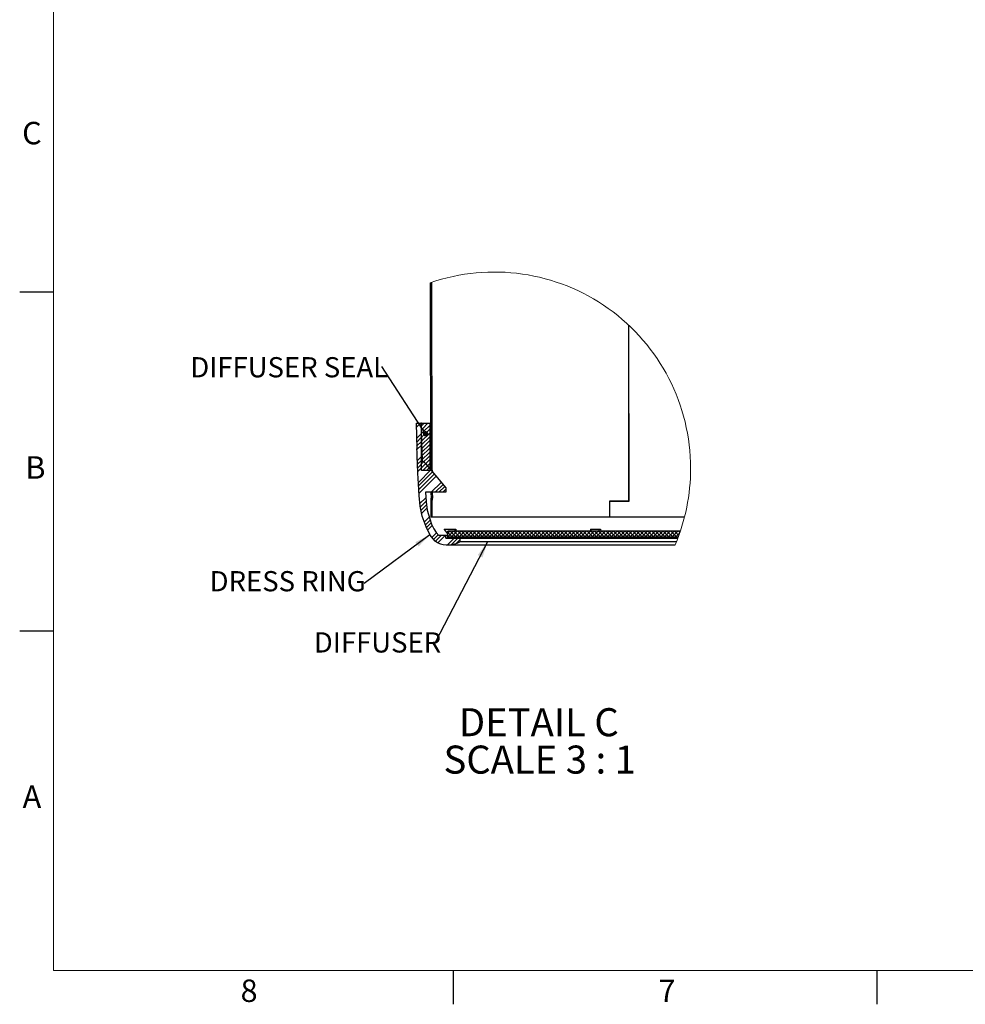
# Model space of a CAD drawing. Units: inches. Extents: x 2 to 154, y 1 to 99.
# Drawn here: x 2 to 46, y 1 to 47 of the extents above; entities that cross this region are included whole.
import ezdxf

# ---------------------------------------------------------------- set-up
doc = ezdxf.new("R2010")
doc.units = ezdxf.units.IN
doc.header["$MEASUREMENT"] = 0
doc.linetypes.add('SLD-Solid', pattern=[0])
doc.styles.add('SLDTEXTSTYLE1', font='GOTHIC.TTF', dxfattribs={"width": 0.913})
doc.styles.add('SLDTEXTSTYLE2', font='GOTHICB.TTF', dxfattribs={"width": 0.913})
doc.styles.get("Standard").update_dxf_attribs({"font": 'GOTHIC.TTF'})
doc.dimstyles.new('SLDDIMSTYLE3', dxfattribs={"dimtxt": 0.18, "dimasz": 0.25, "dimexe": 0, "dimexo": 0.0625, "dimgap": 0, "dimtad": 0, "dimtih": 1, "dimtoh": 1, "dimdec": 0, "dimrnd": 1e-09, "dimzin": 0, "dimdsep": 46, "dimlunit": 5, "dimtxsty": 'Standard', "dimblk1": 'DOT', "dimblk2": 'DOT', "dimsah": 1, "dimcen": 0.09, "dimadec": 0, "dimazin": 0, "dimtfac": 0.25, "dimtdec": 0, "dimtofl": 0, "dimtmove": 0, "dimatfit": 3, "dimldrblk": 'DOT', "dimfxl": 1, "dimfrac": 2, "dimtolj": 1, "dimtzin": 0, "dimarcsym": 0})
doc.dimstyles.new('SLDDIMSTYLE4', dxfattribs={"dimtxt": 0.18, "dimasz": 0.75, "dimexe": 0, "dimexo": 0.0625, "dimgap": 0, "dimtad": 0, "dimtih": 1, "dimtoh": 1, "dimdec": 0, "dimrnd": 1e-09, "dimzin": 0, "dimdsep": 46, "dimlunit": 5, "dimtxsty": 'Standard', "dimsah": 1, "dimcen": 0.09, "dimadec": 0, "dimazin": 0, "dimtfac": 0.75, "dimtdec": 0, "dimtofl": 0, "dimtmove": 0, "dimatfit": 3, "dimfxl": 1, "dimfrac": 2, "dimtolj": 1, "dimtzin": 0, "dimarcsym": 0})

# ---------------------------------------------------------------- blocks, each defined once
blk = doc.blocks.new('SW_HATCH_1')
at = {"color": 0, "linetype": 'SLD-Solid', "lineweight": 0}
for p, q in [((-0.017, 10.236), (0.043, 10.296)), ((0.043, 10.227), (-0.017, 10.287)), ((-0.017, 10.059), (0.043, 10.119)), ((0.043, 10.05), (-0.017, 10.11)), ((-0.016, 9.883), (0.043, 9.943)), ((-0.016, 9.707), (0.044, 9.766)), ((0.008, 9.731), (-0.016, 9.756)), ((-0.016, 9.53), (0.044, 9.59)), ((0.044, 9.518), (-0.016, 9.579)), ((-0.016, 9.354), (0.044, 9.413)), ((0.044, 9.341), (-0.016, 9.402)), ((-0.015, 9.177), (0.045, 9.237)), ((-0.015, 9.001), (0.045, 9.061)), ((0.008, 9.024), (-0.015, 9.047)), ((-0.015, 8.824), (0.045, 8.884)), ((0.045, 8.81), (-0.015, 8.87)), ((-0.014, 8.648), (0.045, 8.708)), ((0.046, 8.633), (-0.014, 8.693)), ((-0.014, 8.471), (0.046, 8.531)), ((-0.014, 8.295), (0.046, 8.355)), ((0.008, 8.317), (-0.014, 8.339)), ((-0.014, 8.118), (0.046, 8.178)), ((0.047, 8.102), (-0.014, 8.162)), ((-0.013, 7.942), (0.047, 8.002)), ((0.047, 7.925), (-0.013, 7.985)), ((-0.013, 7.765), (0.047, 7.825)), ((-0.013, 7.589), (0.047, 7.649)), ((0.008, 7.61), (-0.013, 7.631)), ((-0.012, 7.412), (0.048, 7.472)), ((0.048, 7.394), (-0.012, 7.454)), ((-0.012, 7.236), (0.048, 7.296)), ((0.048, 7.217), (-0.012, 7.277)), ((-0.012, 7.059), (0.048, 7.119)), ((0.008, 6.903), (-0.012, 6.923)), ((-0.011, 6.883), (0.048, 6.943)), ((-0.011, 6.706), (0.049, 6.766)), ((0.049, 6.685), (-0.011, 6.745)), ((-0.011, 6.53), (0.049, 6.59)), ((0.049, 6.508), (-0.011, 6.568)), ((-0.011, 6.353), (0.049, 6.413)), ((-0.01, 6.177), (0.05, 6.237)), ((0.008, 6.196), (-0.01, 6.214)), ((-0.01, 6), (0.05, 6.06)), ((0.05, 5.977), (-0.01, 6.037)), ((-0.01, 5.824), (0.05, 5.884)), ((0.05, 5.8), (-0.01, 5.86)), ((-0.009, 5.647), (0.05, 5.707)), ((-0.009, 5.471), (0.051, 5.531)), ((0.008, 5.488), (-0.009, 5.506)), ((-0.009, 5.294), (0.051, 5.354)), ((0.051, 5.269), (-0.009, 5.329)), ((-0.009, 5.118), (0.051, 5.178)), ((0.052, 5.092), (-0.009, 5.152)), ((-0.008, 4.942), (0.052, 5.001)), ((-0.008, 4.765), (0.052, 4.825)), ((0.008, 4.781), (-0.008, 4.798)), ((-0.008, 4.589), (0.052, 4.648)), ((0.052, 4.56), (-0.008, 4.621)), ((-0.007, 4.412), (0.053, 4.472)), ((0.053, 4.383), (-0.007, 4.443)), ((-0.007, 4.236), (0.053, 4.295)), ((-0.007, 4.059), (0.053, 4.119)), ((0.053, 4.206), (0.053, 4.207)), ((-0.669, 3.751), (-0.656, 3.764)), ((-0.667, 3.576), (-0.547, 3.695)), ((-0.519, 3.724), (-0.479, 3.764)), ((-0.421, 3.645), (-0.302, 3.764)), ((-0.375, 3.514), (-0.125, 3.764)), ((-0.303, 3.41), (-0.046, 3.667)), ((0.008, 4.074), (-0.007, 4.089)), ((0.054, 3.852), (-0.007, 3.912)), ((-0.006, 3.883), (0.053, 3.943)), ((-0.006, 3.706), (0.054, 3.766)), ((0.054, 3.675), (-0.006, 3.735)), ((-0.66, 3.052), (-0.444, 3.268)), ((-0.421, 3.468), (-0.403, 3.486)), ((-0.421, 3.292), (-0.331, 3.381)), ((-0.421, 2.938), (-0.046, 3.313)), ((-0.421, 3.115), (-0.259, 3.276)), ((-0.231, 3.305), (-0.046, 3.49)), ((-0.006, 3.53), (0.054, 3.59)), ((-0.006, 3.353), (0.054, 3.413)), ((0.008, 3.367), (-0.006, 3.381)), ((-0.005, 3.177), (0.055, 3.237)), ((0.055, 3.144), (-0.005, 3.204)), ((0.054, 3.498), (0.053, 3.5)), ((-0.657, 2.879), (-0.438, 3.097)), ((-0.653, 2.705), (-0.432, 2.926)), ((-0.638, 2.544), (-0.427, 2.755)), ((-0.421, 2.761), (-0.046, 3.136)), ((-0.421, 2.585), (-0.046, 2.96)), ((-0.421, 2.408), (-0.046, 2.783)), ((-0.005, 3), (0.055, 3.06)), ((0.055, 2.967), (-0.005, 3.027)), ((-0.005, 2.824), (0.055, 2.884)), ((0.055, 2.79), (0.053, 2.793)), ((-0.421, 2.231), (-0.046, 2.606)), ((-0.421, 2.054), (-0.046, 2.429)), ((-0.004, 2.647), (0.055, 2.707)), ((0.008, 2.66), (-0.004, 2.673)), ((-0.004, 2.471), (0.056, 2.531)), ((0.056, 2.436), (-0.004, 2.496)), ((-0.004, 2.294), (0.056, 2.354)), ((0.056, 2.259), (-0.004, 2.319)), ((-0.616, 2.036), (-0.409, 2.243)), ((-0.609, 1.866), (-0.403, 2.072)), ((-0.602, 1.696), (-0.329, 1.969)), ((-0.594, 1.527), (-0.234, 1.887)), ((-0.421, 1.877), (-0.046, 2.252)), ((-0.421, 1.701), (-0.046, 2.076)), ((-0.371, 1.574), (-0.046, 1.899)), ((-0.004, 2.118), (0.056, 2.178)), ((-0.003, 1.941), (0.057, 2.001)), ((0.008, 1.953), (-0.003, 1.964)), ((0.057, 2.081), (0.053, 2.085)), ((-0.57, 1.021), (0.008, 1.599)), ((-0.56, 0.854), (0.089, 1.503)), ((-0.55, 0.687), (0.169, 1.407)), ((-0.194, 1.574), (-0.046, 1.722)), ((-0.003, 1.765), (0.057, 1.825)), ((0.057, 1.727), (-0.003, 1.787)), ((-0.539, 0.522), (0.25, 1.311)), ((0.03, 0.56), (0.492, 1.022)), ((0.207, 0.56), (0.573, 0.926)), ((0.384, 0.56), (0.653, 0.83)), ((0.56, 0.56), (0.701, 0.701)), ((-0.498, 0.032), (-0.226, 0.304)), ((-0.481, -0.127), (-0.212, 0.142)), ((0, 0), (0.06, 0.06)), ((0.06, 0.134), (0.041, 0.153)), ((-0.457, -0.28), (-0.196, -0.019)), ((-0.426, -0.426), (-0.176, -0.176)), ((0, -0.176), (0.06, -0.117)), ((0.008, -0.168), (0, -0.16)), ((0.001, -0.353), (0.06, -0.293)), ((0.061, -0.398), (0.001, -0.337)), ((0.06, -0.043), (0.053, -0.036)), ((-0.303, -0.834), (-0.071, -0.601)), ((-0.255, -0.962), (-0.026, -0.733)), ((-0.202, -1.086), (0.023, -0.861)), ((0.001, -0.529), (0.061, -0.47)), ((0.061, -0.575), (0.001, -0.515)), ((-0.145, -1.206), (0.076, -0.984)), ((0.055, -1.536), (0.266, -1.325)), ((0.79, -1.331), (0.883, -1.238)), ((0.79, -1.508), (1.06, -1.238)), ((1.054, -1.568), (0.79, -1.304)), ((1.231, -1.568), (0.901, -1.238)), ((0.907, -1.568), (1.237, -1.238)), ((1.408, -1.568), (1.078, -1.238)), ((1.084, -1.568), (1.414, -1.238)), ((1.585, -1.568), (1.255, -1.238)), ((1.261, -1.568), (1.591, -1.238)), ((1.761, -1.568), (1.431, -1.238)), ((1.437, -1.568), (1.767, -1.238)), ((1.938, -1.568), (1.608, -1.238)), ((1.614, -1.568), (1.944, -1.238)), ((2.115, -1.568), (1.785, -1.238)), ((1.791, -1.568), (2.121, -1.238)), ((2.292, -1.568), (1.962, -1.238)), ((1.968, -1.568), (2.298, -1.238)), ((2.468, -1.568), (2.138, -1.238)), ((2.144, -1.568), (2.474, -1.238)), ((2.645, -1.568), (2.315, -1.238)), ((2.321, -1.568), (2.651, -1.238)), ((2.822, -1.568), (2.492, -1.238)), ((2.498, -1.568), (2.828, -1.238)), ((2.999, -1.568), (2.669, -1.238)), ((2.675, -1.568), (3.005, -1.238)), ((3.176, -1.568), (2.846, -1.238)), ((2.852, -1.568), (3.182, -1.238)), ((3.352, -1.568), (3.022, -1.238)), ((3.028, -1.568), (3.358, -1.238)), ((3.529, -1.568), (3.199, -1.238)), ((3.205, -1.568), (3.535, -1.238)), ((3.706, -1.568), (3.376, -1.238)), ((3.382, -1.568), (3.712, -1.238)), ((3.883, -1.568), (3.553, -1.238)), ((3.559, -1.568), (3.889, -1.238)), ((4.059, -1.568), (3.729, -1.238)), ((3.735, -1.568), (4.065, -1.238)), ((4.236, -1.568), (3.906, -1.238)), ((3.912, -1.568), (4.242, -1.238)), ((4.413, -1.568), (4.083, -1.238)), ((4.089, -1.568), (4.419, -1.238)), ((4.59, -1.568), (4.26, -1.238)), ((4.266, -1.568), (4.596, -1.238)), ((4.767, -1.568), (4.437, -1.238)), ((4.443, -1.568), (4.773, -1.238)), ((4.943, -1.568), (4.613, -1.238)), ((4.619, -1.568), (4.949, -1.238)), ((5.12, -1.568), (4.79, -1.238)), ((4.796, -1.568), (5.126, -1.238)), ((5.297, -1.568), (4.967, -1.238)), ((4.973, -1.568), (5.303, -1.238)), ((5.474, -1.568), (5.144, -1.238)), ((5.15, -1.568), (5.48, -1.238)), ((5.65, -1.568), (5.32, -1.238)), ((5.326, -1.568), (5.656, -1.238)), ((5.827, -1.568), (5.497, -1.238)), ((5.503, -1.568), (5.833, -1.238)), ((6.004, -1.568), (5.674, -1.238)), ((5.68, -1.568), (6.01, -1.238)), ((6.181, -1.568), (5.851, -1.238)), ((5.857, -1.568), (6.187, -1.238)), ((6.358, -1.568), (6.028, -1.238)), ((6.033, -1.568), (6.363, -1.238)), ((6.534, -1.568), (6.204, -1.238)), ((6.21, -1.568), (6.54, -1.238)), ((6.711, -1.568), (6.381, -1.238)), ((6.387, -1.568), (6.717, -1.238)), ((6.888, -1.568), (6.558, -1.238)), ((6.564, -1.568), (6.894, -1.238)), ((7.065, -1.568), (6.735, -1.238)), ((6.741, -1.568), (7.071, -1.238)), ((7.241, -1.568), (6.911, -1.238)), ((6.917, -1.568), (7.247, -1.238)), ((7.418, -1.568), (7.088, -1.238)), ((7.094, -1.568), (7.424, -1.238)), ((7.595, -1.568), (7.265, -1.238)), ((7.271, -1.568), (7.601, -1.238)), ((7.772, -1.568), (7.442, -1.238)), ((7.448, -1.568), (7.778, -1.238)), ((7.949, -1.568), (7.619, -1.238)), ((7.624, -1.568), (7.954, -1.238)), ((8.125, -1.568), (7.795, -1.238)), ((7.801, -1.568), (8.131, -1.238)), ((8.302, -1.568), (7.972, -1.238)), ((7.978, -1.568), (8.308, -1.238)), ((8.479, -1.568), (8.149, -1.238)), ((8.155, -1.568), (8.485, -1.238)), ((8.656, -1.568), (8.326, -1.238)), ((8.332, -1.568), (8.662, -1.238)), ((8.832, -1.568), (8.502, -1.238)), ((8.508, -1.568), (8.838, -1.238)), ((9.009, -1.568), (8.679, -1.238)), ((8.685, -1.568), (9.015, -1.238)), ((9.186, -1.568), (8.856, -1.238)), ((8.862, -1.568), (9.192, -1.238)), ((9.363, -1.568), (9.033, -1.238)), ((9.039, -1.568), (9.369, -1.238)), ((9.54, -1.568), (9.21, -1.238)), ((9.215, -1.568), (9.545, -1.238)), ((9.716, -1.568), (9.386, -1.238)), ((9.392, -1.568), (9.722, -1.238)), ((9.893, -1.568), (9.563, -1.238)), ((9.569, -1.568), (9.899, -1.238)), ((10.07, -1.568), (9.74, -1.238)), ((9.746, -1.568), (10.076, -1.238)), ((10.247, -1.568), (9.917, -1.238)), ((9.923, -1.568), (10.253, -1.238)), ((10.423, -1.568), (10.093, -1.238)), ((10.099, -1.568), (10.429, -1.238)), ((10.6, -1.568), (10.27, -1.238)), ((10.276, -1.568), (10.606, -1.238)), ((10.777, -1.568), (10.447, -1.238)), ((10.453, -1.568), (10.783, -1.238)), ((10.954, -1.568), (10.624, -1.238)), ((10.63, -1.568), (10.96, -1.238)), ((11.131, -1.568), (10.801, -1.238)), ((10.806, -1.568), (11.136, -1.238)), ((11.307, -1.568), (10.977, -1.238)), ((10.983, -1.568), (11.313, -1.238)), ((11.484, -1.568), (11.154, -1.238)), ((11.16, -1.568), (11.49, -1.238)), ((11.532, -1.439), (11.331, -1.238)), ((11.337, -1.568), (11.569, -1.335)), ((11.579, -1.309), (11.508, -1.238)), ((0.138, -1.63), (0.347, -1.421)), ((0.228, -1.716), (0.495, -1.45)), ((0.333, -1.789), (0.672, -1.45)), ((0.777, -1.875), (1.084, -1.568)), ((0.877, -1.568), (0.79, -1.48)), ((0.965, -1.863), (1.261, -1.568)), ((1.084, -1.568), (1.15, -1.502)), ((1.197, -1.809), (1.351, -1.654)), ((1.261, -1.568), (1.327, -1.502)), ((1.437, -1.568), (1.503, -1.502)), ((1.614, -1.568), (1.68, -1.502)), ((2.144, -1.568), (2.21, -1.502)), ((2.321, -1.568), (2.387, -1.502)), ((2.498, -1.568), (2.564, -1.502)), ((2.675, -1.568), (2.741, -1.502)), ((3.205, -1.568), (3.271, -1.502)), ((3.382, -1.568), (3.448, -1.502)), ((3.559, -1.568), (3.625, -1.502)), ((3.735, -1.568), (3.801, -1.502)), ((4.266, -1.568), (4.332, -1.502)), ((4.443, -1.568), (4.509, -1.502)), ((4.619, -1.568), (4.685, -1.502)), ((4.796, -1.568), (4.862, -1.502)), ((5.326, -1.568), (5.392, -1.502)), ((5.503, -1.568), (5.569, -1.502)), ((5.68, -1.568), (5.746, -1.502)), ((5.857, -1.568), (5.923, -1.502)), ((6.387, -1.568), (6.453, -1.502)), ((6.564, -1.568), (6.63, -1.502)), ((6.741, -1.568), (6.807, -1.502)), ((6.917, -1.568), (6.983, -1.502)), ((7.448, -1.568), (7.514, -1.502)), ((7.624, -1.568), (7.69, -1.502)), ((7.801, -1.568), (7.867, -1.502)), ((7.978, -1.568), (8.044, -1.502)), ((8.508, -1.568), (8.574, -1.502)), ((8.685, -1.568), (8.751, -1.502)), ((8.862, -1.568), (8.928, -1.502)), ((9.039, -1.568), (9.105, -1.502)), ((9.569, -1.568), (9.635, -1.502)), ((9.746, -1.568), (9.812, -1.502)), ((9.923, -1.568), (9.989, -1.502)), ((10.099, -1.568), (10.165, -1.502)), ((10.63, -1.568), (10.696, -1.502)), ((10.806, -1.568), (10.872, -1.502)), ((10.983, -1.568), (11.049, -1.502)), ((11.16, -1.568), (11.226, -1.502))]:
    blk.add_line(p, q, dxfattribs=at)
blk = doc.blocks.new('SW_NOTE_22')
at = {"color": 0, "linetype": 'SLD-Solid', "lineweight": 0, "attachment_point": 2, "style": 'SLDTEXTSTYLE2'}
for s, insert, char_height in [('DETAIL C ', (3.805, 1.663), 1.3021), ('SCALE 3 : 1', (3.849, -0.073), 1.30208)]:
    blk.add_mtext(s, dxfattribs=dict(at, insert=insert, char_height=char_height))
blk = doc.blocks.new('SW_NOTE_23')
at = {"color": 0, "linetype": 'Continuous', "lineweight": 0, "insert": (-2.693, 0.435), "char_height": 0.9375, "attachment_point": 2, "style": 'SLDTEXTSTYLE1'}
blk.add_mtext('DIFFUSER', dxfattribs=at)
blk = doc.blocks.new('SW_NOTE_24')
at = {"color": 0, "linetype": 'Continuous', "lineweight": 0, "insert": (-4.311, 0.435), "char_height": 0.9375, "attachment_point": 2, "style": 'SLDTEXTSTYLE1'}
blk.add_mtext('DIFFUSER SEAL', dxfattribs=at)
blk = doc.blocks.new('_DOT')
at = {"color": 0, "linetype": 'ByBlock', "lineweight": -2}
blk.add_line((-0.5, 0), (-1, 0), dxfattribs=at)
at = {"color": 0, "linetype": 'ByBlock', "const_width": 0.5}
blk.add_lwpolyline([(-0.25, 0, 1), (0.25, 0, 1)], format="xyb", close=True, dxfattribs=at)
blk = doc.blocks.new('SW_NOTE_25')
at = {"color": 0, "linetype": 'Continuous', "lineweight": 0, "insert": (-3.555, 0.573), "char_height": 0.9375, "attachment_point": 2, "style": 'SLDTEXTSTYLE1'}
blk.add_mtext('DRESS RING', dxfattribs=at)

msp = doc.modelspace()

# ---------------------------------------------------------------- linework, layer by layer
at = {"color": 7, "linetype": 'SLD-Solid', "lineweight": 15}
for p in [(3.4349362, 97.1710704), (151.9349362, 2.6710704)]:
    msp.add_line(p, (3.4349362, 2.6710704), dxfattribs=at)
at = {"color": 7, "linetype": 'SLD-Solid', "lineweight": 30}
for p, q in [((20.9406794, 34.6003069), (20.9550737, 25.9656964)), ((21.0006455, 34.6208165), (21.0150679, 25.9656964)), ((3.4349362, 34.1710704), (1.8599362, 34.1710704)), ((30.1719464, 24.480696), (30.162344, 32.6289888)), ((30.1825626, 24.4656869), (30.1729555, 32.6190109)), ((20.289135, 28.0763204), (20.4961039, 28.0763204)), ((20.4961039, 28.0763204), (20.5571728, 26.3274638)), ((20.5371701, 28.0763204), (20.4961039, 28.0763204)), ((20.5371701, 25.8863237), (20.5371701, 28.0763204)), ((20.5371701, 28.0763204), (20.9121678, 28.0763204)), ((20.9121678, 28.0763204), (20.9121678, 25.8863237)), ((20.9121678, 28.0763204), (20.9515538, 28.0763204)), ((20.3068427, 26.8952191), (20.3186604, 26.8952191)), ((20.58078, 26.3046638), (20.5825541, 26.3046638)), ((20.7071559, 26.220288), (21.6592158, 25.085669)), ((20.9121678, 25.8863237), (20.5371701, 25.8863237)), ((21.0150679, 25.9656964), (20.9550737, 25.9656964)), ((21.0150679, 25.9656964), (21.0180575, 25.9656964)), ((21.0193904, 25.9123057), (21.0199865, 25.8474633)), ((21.6592158, 24.8730729), (20.7119666, 24.8730729)), ((20.9721244, 24.8730729), (20.9767426, 24.5923115)), ((21.0321561, 24.8730729), (21.036779, 24.5923115)), ((21.6592158, 25.085669), (21.6592158, 24.8730729)), ((20.9575705, 24.4656869), (20.9588236, 23.7157009)), ((20.9575705, 24.4656869), (21.0175694, 24.4656869)), ((21.0175694, 24.4656869), (21.0188225, 23.7157009)), ((21.0342024, 24.4656869), (21.0175694, 24.4656869)), ((29.2769944, 24.480696), (30.1719464, 24.480696)), ((29.2778955, 23.7157009), (29.2769944, 24.480696)), ((29.2770085, 24.4656869), (29.2871742, 24.4656869)), ((29.2880612, 23.7157009), (29.2871742, 24.4656869)), ((29.2871742, 24.4656869), (30.1825626, 24.4656869)), ((30.1401401, 24.4656869), (30.1401213, 24.480696)), ((21.0188225, 23.7157009), (20.9588236, 23.7157009)), ((29.2778955, 23.7157009), (21.0188225, 23.7157009)), ((29.2778955, 23.7157009), (29.2880612, 23.7157009)), ((32.7504715, 23.7157009), (29.2880612, 23.7157009)), ((21.6592158, 22.862932), (21.3333661, 22.862932)), ((21.5912336, 23.1582144), (21.5910834, 23.1420883)), ((21.5910834, 23.1420883), (21.7478202, 22.9233439)), ((21.5912336, 23.1582144), (22.0994125, 23.1582144)), ((21.6592158, 22.7448304), (21.6592158, 22.862932)), ((21.7478202, 22.862932), (21.6592158, 22.862932)), ((21.7478202, 22.7448304), (21.7478202, 23.0748242)), ((32.5605345, 23.0748242), (21.7478202, 23.0748242)), ((22.1029653, 23.0748242), (22.0994125, 23.1582144)), ((22.0994125, 23.1582144), (22.1199221, 23.1582144)), ((22.1199221, 23.1582144), (22.1249956, 23.0748242)), ((28.3847927, 23.1582144), (28.3842483, 23.1420883)), ((28.3842483, 23.1420883), (28.4199453, 23.0748242)), ((28.3847927, 23.1582144), (28.7800888, 23.1582144)), ((28.7806332, 23.0748242), (28.7800888, 23.1582144)), ((28.7800888, 23.1582144), (28.8560073, 23.1582144)), ((28.8560073, 23.1582144), (28.8621743, 23.0748242)), ((21.6592158, 22.7448304), (22.3088219, 22.7448304)), ((21.7182713, 22.8108273), (21.7182713, 22.7448304)), ((21.7182713, 22.8108273), (32.4671054, 22.8108273)), ((21.7182713, 22.7448304), (32.4423155, 22.7448304)), ((32.4423155, 22.7448304), (21.7478202, 22.7448304)), ((21.7501809, 22.4379087), (32.3192343, 22.4379087)), ((22.3088219, 22.7448304), (22.3088219, 22.5676685)), ((32.3728456, 22.5676685), (22.3088219, 22.5676685)), ((3.4349362, 18.4210704), (1.8599362, 18.4210704)), ((21.9974362, 2.6710704), (21.9974362, 1.0960704)), ((41.6849362, 2.6710704), (41.6849362, 1.0960704))]:
    msp.add_line(p, q, dxfattribs=at)
at = {"color": 8, "linetype": 'SLD-Solid', "lineweight": 0}
for p, q in [((20.9655867, 25.9123057), (21.0193904, 25.9123057)), ((20.9767426, 24.5923115), (21.036779, 24.5923115))]:
    msp.add_line(p, q, dxfattribs=at)
at = {"color": 7, "linetype": 'SLD-Solid', "lineweight": 30, "flags": 128}
for points in [[(20.289135, 28.0763204), (20.2957196, 27.4857369), (20.3068427, 26.8952191)], [(20.289135, 28.0763204), (20.2957196, 27.4857369), (20.3068427, 26.8952191)], [(21.2881041, 22.5251474), (21.235774, 22.5564421), (21.1712321, 22.6098892), (21.0663185, 22.7148497), (20.9354417, 22.8877595), (20.7406706, 23.2618326), (20.5650763, 23.7567764), (20.4718255, 24.2329565), (20.426465, 24.7278722), (20.3920539, 25.2592547), (20.3666257, 25.7684848), (20.3481905, 26.1968592), (20.3344955, 26.5130923), (20.3250479, 26.7290113), (20.3186604, 26.8952191)], [(21.2881041, 22.5251474), (21.235774, 22.5564421), (21.1712321, 22.6098892), (21.0663185, 22.7148497), (20.9354417, 22.8877595), (20.7406706, 23.2618326), (20.5650763, 23.7567764), (20.4718255, 24.2329565), (20.426465, 24.7278722), (20.3920539, 25.2592547), (20.3666257, 25.7684848), (20.3481905, 26.1968592), (20.3344955, 26.5130923), (20.3250479, 26.7290113), (20.3186604, 26.8952191)], [(20.7119666, 24.8730729), (20.7486258, 24.4257189), (20.7997403, 24.0407386), (20.912271, 23.6351173), (21.0036304, 23.3977218), (21.1055637, 23.1829292), (21.2090599, 23.0091371), (21.3333661, 22.862932)], [(20.7119666, 24.8730729), (20.7486258, 24.4257189), (20.7997403, 24.0407386), (20.912271, 23.6351173), (21.0036304, 23.3977218), (21.1055637, 23.1829292), (21.2090599, 23.0091371), (21.3333661, 22.862932)]]:
    msp.add_lwpolyline(points, dxfattribs=at)
at = {"color": 7, "linetype": 'SLD-Solid', "lineweight": 0}
for centre, radius, start, end in [((23.9203375, 25.9841187), 9.1168559, 359.99996327, 109.0764557), ((23.9202815, 25.9841283), 9.1169118, 337.10947645, 359.99990262)]:
    msp.add_arc(centre, radius, start, end, dxfattribs=at)
at = {"color": 7, "linetype": 'SLD-Solid', "lineweight": 30}
for centre, radius, start, end in [((20.5807837, 26.3282939), 0.0236254, 182.01371573, 269.99401707), ((20.5825764, 26.245645), 0.0590235, 36.2712594, 90.02058083), ((20.5263281, 26.0686228), 0.2360098, 39.98767068, 63.8987528), ((20.1884956, 25.9217191), 0.7708092, 359.85566744, 3.2706975), ((20.1096627, 25.9163065), 0.9097365, 359.74802609, 3.11213955), ((19.9930925, 24.5489523), 0.9846052, 355.14885289, 2.52395879), ((20.0550475, 24.5489497), 0.9826887, 355.13952548, 2.52904068), ((21.7501849, 23.705295), 1.2673864, 248.61737812, 296.15352372)]:
    msp.add_arc(centre, radius, start, end, dxfattribs=at)

# ---------------------------------------------------------------- block references
at = {"color": 7, "linetype": 'SLD-Solid', "lineweight": 0}
for name, p in [('SW_HATCH_1', (20.957824, 24.3127423)), ('SW_NOTE_22', (22.1772126, 13.183946))]:
    msp.add_blockref(name, p, dxfattribs=at)
at = {"color": 7, "linetype": 'Continuous', "lineweight": 0}
for name, p in [('SW_NOTE_24', (18.6952783, 30.7133643)), ('SW_NOTE_25', (17.8655505, 20.6390583)), ('SW_NOTE_23', (21.1811024, 17.9348848))]:
    msp.add_blockref(name, p, dxfattribs=at)

# ---------------------------------------------------------------- texts
at = {"color": 7, "linetype": 'Continuous', "lineweight": 0, "char_height": 1.0416667, "attachment_point": 1, "style": 'SLDTEXTSTYLE1'}
for s, insert in [('C', (1.9743976, 42.0745588)), ('C', (1.9743976, 42.0745588)), ('B', (2.1247247, 26.5460002)), ('B', (2.1247247, 26.5460002)), ('A', (1.9970909, 11.2592358)), ('A', (1.9970909, 11.2592358)), ('8', (12.1255738, 2.2463526)), ('8', (12.1255738, 2.2463526)), ('7', (31.5467529, 2.242183)), ('7', (31.5467529, 2.242183))]:
    msp.add_mtext(s, dxfattribs=dict(at, insert=insert))

# ---------------------------------------------------------------- leaders
at = {"color": 7, "linetype": 'Continuous', "lineweight": 0}
for points, dimstyle in [([(20.7217883, 27.5905593), (18.6952783, 30.7133643)], 'SLDDIMSTYLE3'), ([(20.9263034, 22.9022391), (17.8655505, 20.6390583)], 'SLDDIMSTYLE4'), ([(23.6032829, 22.5676631), (21.1811024, 17.9348848)], 'SLDDIMSTYLE4')]:
    msp.add_leader(points, dimstyle=dimstyle, dxfattribs=at)

doc.saveas('drawing.dxf')
